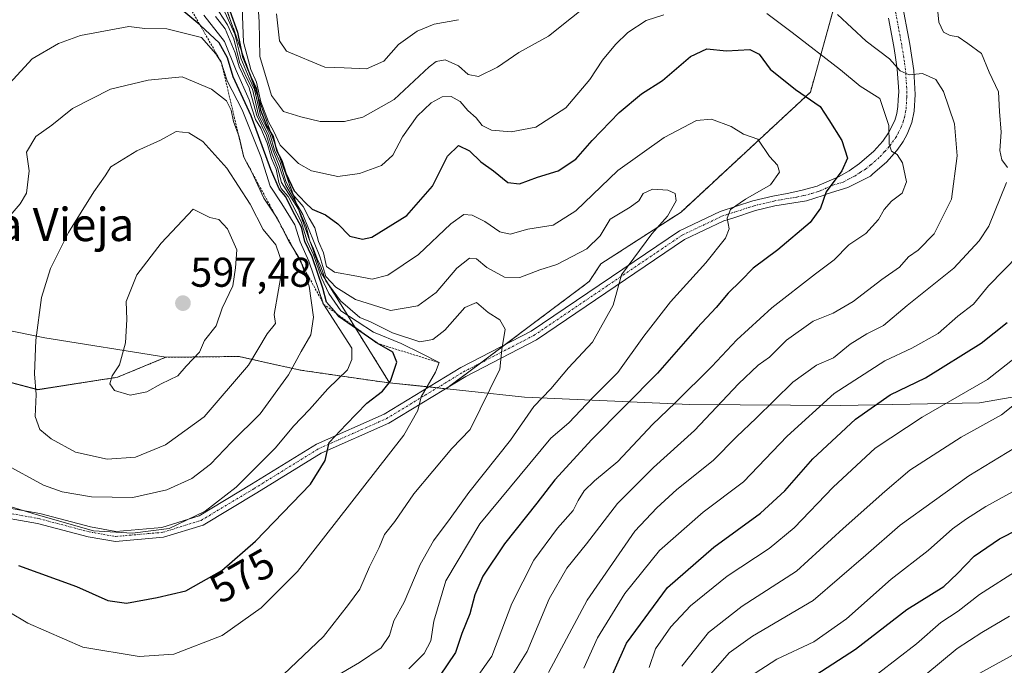
# Model space of a CAD drawing. Units: metres. Extents: x 583599 to 587040, y 4726624 to 4728979.
# Drawn here: x 586078 to 586315, y 4728542 to 4728697 of the extents above; entities that cross this region are included whole.
import ezdxf
from ezdxf.enums import TextEntityAlignment as Align

# ---------------------------------------------------------------- set-up
doc = ezdxf.new("R2010")
doc.units = ezdxf.units.M
doc.header["$MEASUREMENT"] = 0
doc.linetypes.add('TRAZO_Y_PUNTO', pattern=[1, 0.5, -0.25, 0, -0.25])
doc.linetypes.add('TRAZOS', pattern=[0.75, 0.5, -0.25])
for name, color, linetype, lineweight in [('Arbolado forestal', 92, 'TRAZOS', 0), ('Arbolado forestal CxS', 92, 'Continuous', 0), ('Camino', 19, 'Continuous', 0), ('Camino Cxs', 19, 'Continuous', 0), ('Camino eje', 39, 'TRAZO_Y_PUNTO', 13), ('Carátula', 7, 'Continuous', 5), ('Curva de nivel maestra', 36, 'Continuous', 30), ('Curva de nivel normal', 36, 'Continuous', 0), ('Entidad de ámbito territorial', 19, 'Continuous', 0), ('Entidad de ámbito territorial CxS', 92, 'Continuous', 0), ('Escarpado lineal', 39, 'TRAZOS', 0), ('Matorral', 135, 'Continuous', 0), ('Matorral CxS', 135, 'Continuous', 0), ('Municipio', 9, 'Continuous', 13), ('Municipio CxS', 142, 'Continuous', 0), ('Punto de cota en terreno', 7, 'Continuous', 0), ('Rótulo de curva de nivel directora', 19, 'Continuous', 0), ('Rótulo de punto de cota en terreno', 19, 'Continuous', 0), ('Texto cartográfico', 19, 'Continuous', 0)]:
    doc.layers.add(name, color=color, linetype=linetype, lineweight=lineweight)
doc.styles.add('Arial', font='txt', dxfattribs={"height": 0.2})

# ---------------------------------------------------------------- blocks, each defined once
blk = doc.blocks.new('*U174')
at = {"layer": 'Matorral CxS', "color": 135, "linetype": 'Continuous', "lineweight": 0}
blk.add_polyline3d([(585949.72, 4728638.36, 556.01), (585959.66, 4728646.25, 556.79), (585980.37, 4728640.83, 561.94), (586018.76, 4728626.13, 572.28), (586050.44, 4728616.56, 580.49), (586082.12, 4728608.19, 590.06), (586101.25, 4728611.18, 595.08), (586112.86, 4728615.99, 595.91), (586130.41, 4728616.18, 591.28), (586145.22, 4728612.9, 583.89), (586165.37, 4728609.97, 575.26), (586166.68, 4728609.84, 574.76), (586180.31, 4728608.4, 568.18), (586214.73, 4728634.24, 560.76), (586217.5, 4728638.45, 561), (586236.78, 4728650.92, 558.87), (586267.89, 4728679.76, 549.43), (586275.48, 4728707.08, 537.19), (586283.83, 4728732.89, 526.4), (586307.36, 4728730.61, 520.63), (586317.23, 4728719.23, 522.39)], dxfattribs=at)
blk = doc.blocks.new('*U187')
at = {"layer": 'Curva de nivel normal', "color": 36, "linetype": 'Continuous', "lineweight": 0}
blk.add_polyline3d([(586229.1, 4728541.32, 520), (586230.68, 4728545.82, 520), (586234.32, 4728551.16, 520), (586239.09, 4728556.15, 520), (586247.9, 4728563.34, 520), (586258.01, 4728569.99, 520), (586264.03, 4728574.96, 520), (586273.34, 4728584.74, 520), (586283.45, 4728594.12, 520), (586294.78, 4728601.55, 520), (586310.45, 4728610.61, 520), (586322.45, 4728619.99, 520)], dxfattribs=at)
blk = doc.blocks.new('*U188')
at = {"layer": 'Curva de nivel normal', "color": 36, "linetype": 'Continuous', "lineweight": 0}
blk.add_polyline3d([(586307.73, 4728539.49, 485), (586320.58, 4728546.6, 485)], dxfattribs=at)
blk = doc.blocks.new('*U189')
at = {"layer": 'Curva de nivel normal', "color": 36, "linetype": 'Continuous', "lineweight": 0}
blk.add_polyline3d([(586236.96, 4728541.65, 515), (586243.37, 4728549.8, 515), (586251.51, 4728556.1, 515), (586264.55, 4728564.5, 515), (586275.78, 4728574.76, 515), (586285.78, 4728583.71, 515), (586291.78, 4728588.84, 515), (586304.13, 4728596.77, 515), (586313.84, 4728602.15, 515), (586324.82, 4728610.86, 515)], dxfattribs=at)
blk = doc.blocks.new('*U198')
at = {"layer": 'Curva de nivel normal', "color": 36, "linetype": 'Continuous', "lineweight": 0}
blk.add_polyline3d([(586318.13, 4728564.97, 495), (586308.58, 4728558.91, 495), (586303.45, 4728554.9, 495), (586299.28, 4728552.2, 495), (586293.42, 4728547.01, 495), (586284.28, 4728540, 495)], dxfattribs=at)
blk = doc.blocks.new('*U214')
at = {"layer": 'Curva de nivel normal', "color": 36, "linetype": 'Continuous', "lineweight": 0}
blk.add_polyline3d([(586295.67, 4728539.63, 490), (586303.17, 4728545.93, 490), (586309.12, 4728549.78, 490), (586315.78, 4728553.69, 490)], dxfattribs=at)
blk = doc.blocks.new('*U218')
at = {"layer": 'Curva de nivel normal', "color": 36, "linetype": 'Continuous', "lineweight": 0}
blk.add_polyline3d([(586253.27, 4728539.12, 505), (586259.86, 4728543.32, 505), (586268.76, 4728547.51, 505), (586276.54, 4728553.08, 505), (586287.34, 4728562.56, 505), (586296.19, 4728569.49, 505), (586302.05, 4728574.72, 505), (586305.46, 4728577.08, 505), (586310.1, 4728580.12, 505), (586321.28, 4728586.24, 505)], dxfattribs=at)
blk = doc.blocks.new('*U219')
at = {"layer": 'Curva de nivel maestra', "color": 36, "linetype": 'Continuous', "lineweight": 30}
blk.add_polyline3d([(586265.1, 4728536.91, 500), (586278.71, 4728545.76, 500), (586291.1, 4728555.32, 500), (586300, 4728560.82, 500), (586303.31, 4728563.96, 500), (586307.29, 4728568.16, 500), (586313.35, 4728572.32, 500), (586326.72, 4728579.16, 500)], dxfattribs=at)
blk = doc.blocks.new('*U226')
at = {"layer": 'Curva de nivel maestra', "color": 36, "linetype": 'Continuous', "lineweight": 30}
blk.add_polyline3d([(586217.4, 4728533.17, 525), (586223.7, 4728547.24, 525), (586233.57, 4728560.62, 525), (586244.66, 4728570.31, 525), (586255.91, 4728578.45, 525), (586261.78, 4728583.86, 525), (586268.45, 4728591.53, 525), (586278.78, 4728601.08, 525), (586287.11, 4728606.91, 525), (586295.54, 4728611.05, 525), (586309, 4728619.4, 525), (586315.24, 4728624.33, 525)], dxfattribs=at)
blk = doc.blocks.new('5PATER')
at = {"layer": 'Carátula', "linetype": 'Continuous', "lineweight": 5}
h = blk.add_hatch(color=250, dxfattribs=at)
edge = h.paths.add_edge_path()
edge.add_ellipse((0, 0.01), major_axis=(-1.33, -1.34), ratio=0.999422, start_angle=0, end_angle=360)

msp = doc.modelspace()

# ---------------------------------------------------------------- linework, layer by layer
at = {"layer": 'Arbolado forestal', "color": 92, "linetype": 'TRAZOS', "lineweight": 0}
for points in [[(586165.25, 4728911.22, 467.63), (586153.74, 4728904.16, 473.04), (586126.35, 4728899.71, 485.43), (586111.65, 4728884.34, 495.61), (586110.94, 4728883.6, 495.66), (586110.62, 4728883.59, 495.73), (586109.14, 4728883.51, 496.04), (586097.45, 4728882.88, 502.64), (586086.34, 4728873.99, 509.15), (586085.6, 4728852.51, 518.23), (586099.49, 4728814.8, 528.81), (586107.87, 4728773.25, 539.17), (586123.54, 4728710.67, 552.18), (586150.3, 4728636.23, 564.71), (586166.68, 4728609.84, 574.76)], [(586317.23, 4728719.23, 522.39), (586307.36, 4728730.61, 520.63), (586283.83, 4728732.89, 526.4), (586282.14, 4728727.66, 528.26), (586281.17, 4728724.65, 529.23), (586280.19, 4728721.63, 530.38), (586275.48, 4728707.08, 537.19), (586267.89, 4728679.76, 549.43), (586236.78, 4728650.92, 558.87), (586217.5, 4728638.45, 561), (586214.73, 4728634.24, 560.76), (586194.46, 4728619.02, 564.68), (586188.54, 4728614.57, 566.07), (586181.13, 4728609.02, 568.06), (586180.31, 4728608.4, 568.18), (586180.14, 4728608.42, 568.22), (586178.14, 4728608.63, 568.74), (586176.14, 4728608.84, 569.4), (586166.68, 4728609.84, 574.76)], [(586166.68, 4728609.84, 574.76), (586165.37, 4728609.97, 575.26), (586145.22, 4728612.9, 583.89), (586130.41, 4728616.18, 591.28), (586112.86, 4728615.98, 595.91), (586101.25, 4728611.18, 595.08), (586082.12, 4728608.2, 590.06), (586050.44, 4728616.56, 580.49), (586018.76, 4728626.13, 572.28), (585980.37, 4728640.83, 561.94), (585967.04, 4728644.32, 558.53), (585959.66, 4728646.25, 556.79)]]:
    msp.add_polyline3d(points, dxfattribs=at)
at = {"layer": 'Arbolado forestal CxS', "color": 92, "linetype": 'Continuous', "lineweight": 0}
for points in [[(586099.49, 4728814.8, 528.81), (586107.87, 4728773.25, 539.17), (586123.54, 4728710.67, 552.18), (586150.3, 4728636.23, 564.71), (586166.68, 4728609.84, 574.76), (586165.37, 4728609.97, 575.26), (586145.22, 4728612.9, 583.89), (586130.41, 4728616.18, 591.28), (586112.86, 4728615.98, 595.91), (586101.25, 4728611.18, 595.08), (586082.12, 4728608.19, 590.06), (586050.44, 4728616.56, 580.49), (586018.76, 4728626.13, 572.28), (585980.37, 4728640.83, 561.94), (585959.66, 4728646.25, 556.79), (585958.64, 4728646.52, 556.55), (585931.49, 4728658.41, 552.47)], [(586317.23, 4728719.23, 522.39), (586307.36, 4728730.61, 520.63), (586283.83, 4728732.89, 526.4), (586275.48, 4728707.08, 537.19), (586267.89, 4728679.76, 549.43), (586236.78, 4728650.92, 558.87), (586217.5, 4728638.45, 561), (586214.73, 4728634.24, 560.76), (586180.31, 4728608.4, 568.18), (586166.68, 4728609.84, 574.76), (586150.3, 4728636.23, 564.71), (586123.54, 4728710.67, 552.18), (586107.87, 4728773.25, 539.17), (586099.49, 4728814.8, 528.81)]]:
    msp.add_polyline3d(points, dxfattribs=at)
at = {"layer": 'Camino', "color": 19, "linetype": 'Continuous', "lineweight": 0}
for points in [[(586289.83, 4728701.88, 534.59), (586291.78, 4728691.29, 537.52), (586292.75, 4728684.99, 539.44), (586293.1, 4728679.24, 540.94), (586292.87, 4728675.23, 541.9), (586292.31, 4728672.5, 542.57), (586291.2, 4728669.63, 543.43), (586290.24, 4728667.91, 543.99), (586289.88, 4728667.4, 544.15), (586288.7, 4728665.71, 544.64), (586286.22, 4728662.96, 545.42), (586282.91, 4728660.09, 546.53), (586282.34, 4728659.59, 546.68), (586279.98, 4728658.34, 547.31), (586276.89, 4728656.86, 548.17), (586271.89, 4728655.33, 550.16), (586270.93, 4728654.91, 550.32), (586266.94, 4728653.65, 550.78), (586259.35, 4728652.39, 552.62), (586254.72, 4728651.28, 553.63), (586249.47, 4728649.57, 554.75), (586247.08, 4728648.79, 555.1), (586237.65, 4728644.3, 557.2), (586202.03, 4728620.2, 563.46), (586185.05, 4728611.39, 567.01), (586166.5, 4728600.15, 571.52), (586150.22, 4728592.92, 575.13), (586134.76, 4728583.37, 578.16), (586121.89, 4728575.62, 579.76), (586112.36, 4728572.67, 579.82), (586100.76, 4728571.64, 579.63), (586094.2, 4728572.79, 579.45), (586082.05, 4728575.99, 579.36), (586070.13, 4728578.11, 578.79)], [(586070.64, 4728580.49, 580.14), (586082.57, 4728578.37, 579.93), (586094.73, 4728575.17, 580.66), (586100.87, 4728574.09, 580.21), (586111.89, 4728575.07, 580.74), (586120.89, 4728577.86, 580.27), (586133.5, 4728585.45, 578.98), (586149.09, 4728595.08, 575.87), (586165.38, 4728602.31, 572.22), (586183.85, 4728613.52, 567.5), (586200.78, 4728622.3, 563.57), (586236.44, 4728646.42, 557.86), (586246.18, 4728651.06, 556.02), (586254.06, 4728653.62, 553.95), (586258.84, 4728654.77, 553.44), (586262.33, 4728655.38, 552.8), (586265.63, 4728656.12, 552.18), (586269.49, 4728657.13, 551.52), (586270.02, 4728657.36, 551.45), (586274.69, 4728659.41, 549.68), (586277.22, 4728660.86, 548.87), (586279.73, 4728662.61, 547.88), (586283.14, 4728665.57, 546.54), (586285.3, 4728667.98, 545.55), (586286.71, 4728670.02, 544.8), (586288.17, 4728672.99, 544.25), (586288.65, 4728674.62, 543.71), (586288.95, 4728676.32, 543.14), (586289.04, 4728677.93, 542.71), (586289.14, 4728679.92, 542.16), (586288.8, 4728685.34, 540.6), (586288.28, 4728688.7, 539.13), (586287.95, 4728690.79, 538.4), (586286.69, 4728697.59, 535.98)]]:
    msp.add_polyline3d(points, dxfattribs=at)
at = {"layer": 'Camino Cxs', "color": 19, "linetype": 'Continuous', "lineweight": 0}
for points in [[(586289.83, 4728701.88, 534.59), (586291.78, 4728691.29, 537.52), (586292.75, 4728684.99, 539.44), (586293.1, 4728679.24, 540.94), (586292.87, 4728675.23, 541.9), (586292.31, 4728672.5, 542.57), (586291.2, 4728669.63, 543.43), (586290.24, 4728667.91, 543.99), (586289.88, 4728667.4, 544.15), (586288.7, 4728665.71, 544.64), (586286.22, 4728662.96, 545.42), (586282.91, 4728660.09, 546.53), (586282.34, 4728659.59, 546.68), (586279.98, 4728658.34, 547.31), (586276.89, 4728656.86, 548.17), (586271.89, 4728655.33, 550.16), (586270.93, 4728654.91, 550.32), (586266.94, 4728653.65, 550.78), (586259.35, 4728652.39, 552.62), (586254.72, 4728651.28, 553.63), (586249.47, 4728649.57, 554.75), (586247.08, 4728648.79, 555.1), (586237.65, 4728644.3, 557.2), (586202.03, 4728620.2, 563.46), (586185.05, 4728611.39, 567.01), (586166.5, 4728600.15, 571.52), (586150.22, 4728592.92, 575.13), (586134.76, 4728583.37, 578.16), (586121.89, 4728575.62, 579.76), (586112.36, 4728572.67, 579.82), (586100.76, 4728571.64, 579.63), (586094.2, 4728572.79, 579.45), (586082.05, 4728575.99, 579.36), (586070.13, 4728578.11, 578.79)], [(586070.64, 4728580.49, 580.14), (586082.57, 4728578.37, 579.93), (586094.73, 4728575.17, 580.66), (586100.87, 4728574.09, 580.21), (586111.89, 4728575.07, 580.74), (586120.89, 4728577.86, 580.27), (586133.5, 4728585.45, 578.98), (586149.09, 4728595.08, 575.87), (586165.38, 4728602.31, 572.22), (586183.85, 4728613.52, 567.5), (586200.78, 4728622.3, 563.57), (586236.44, 4728646.42, 557.86), (586246.18, 4728651.06, 556.02), (586254.06, 4728653.62, 553.95), (586258.84, 4728654.77, 553.44), (586262.33, 4728655.38, 552.8), (586265.63, 4728656.12, 552.18), (586269.49, 4728657.13, 551.52), (586270.02, 4728657.36, 551.45), (586274.69, 4728659.41, 549.68), (586277.22, 4728660.86, 548.87), (586279.73, 4728662.61, 547.88), (586283.14, 4728665.57, 546.54), (586285.3, 4728667.98, 545.55), (586286.71, 4728670.02, 544.8), (586288.17, 4728672.99, 544.25), (586288.65, 4728674.62, 543.71), (586288.95, 4728676.32, 543.14), (586289.04, 4728677.93, 542.71), (586289.14, 4728679.92, 542.16), (586288.8, 4728685.34, 540.6), (586288.28, 4728688.7, 539.13), (586287.95, 4728690.79, 538.4), (586286.69, 4728697.59, 535.98)]]:
    msp.add_polyline3d(points, dxfattribs=at)
at = {"layer": 'Camino eje', "color": 39, "linetype": 'TRAZO_Y_PUNTO', "lineweight": 13}
msp.add_polyline3d([(586070.39, 4728579.3, 579.37), (586082.31, 4728577.18, 579.63), (586094.47, 4728573.98, 579.91), (586100.82, 4728572.87, 579.76), (586112.13, 4728573.87, 580.09), (586121.39, 4728576.74, 579.99), (586134.13, 4728584.41, 578.49), (586149.66, 4728594, 575.42), (586157.8, 4728597.62, 573.43), (586165.94, 4728601.23, 571.84), (586175.22, 4728606.85, 569.67), (586184.45, 4728612.46, 567.23), (586201.41, 4728621.25, 563.51), (586219.22, 4728633.3, 560.1), (586237.05, 4728645.36, 557.5), (586246.63, 4728649.93, 555.53), (586247.83, 4728650.32, 555.32), (586251.77, 4728651.6, 554.33), (586254.39, 4728652.45, 553.76), (586259.1, 4728653.58, 552.76), (586260.84, 4728653.89, 552.51), (586264.64, 4728654.52, 551.77), (586266.29, 4728654.89, 551.46), (586268.22, 4728655.39, 551.18), (586269.75, 4728655.88, 550.97), (586270.34, 4728656.08, 550.89), (586273.29, 4728657.37, 550.04), (586275.79, 4728658.14, 548.7), (586277.06, 4728658.86, 548.24), (586278.6, 4728659.6, 547.93), (586279.86, 4728660.48, 547.56), (586281.18, 4728661.23, 546.97), (586282.42, 4728662.31, 546.53), (586284.68, 4728664.27, 545.82), (586285.76, 4728665.47, 545.39), (586287, 4728666.85, 544.82), (586288.41, 4728668.86, 544.3), (586288.98, 4728669.88, 544.08), (586289.69, 4728671.31, 543.69), (586290.24, 4728672.74, 543.24), (586290.5, 4728673.63, 542.96), (586290.76, 4728674.93, 542.49), (586290.91, 4728675.78, 542.19), (586291.07, 4728678.59, 541.37), (586291.12, 4728679.58, 541.09), (586290.77, 4728685.17, 539.7), (586290.51, 4728686.98, 539.14), (586289.87, 4728691.04, 537.92), (586289.09, 4728695.26, 536.66), (586287.93, 4728701.53, 534.8)], dxfattribs=at)
at = {"layer": 'Curva de nivel maestra', "color": 36, "linetype": 'Continuous', "lineweight": 30}
for points in [[(586103.39, 4728556.84, 575), (586110.84, 4728558.15, 575), (586117.72, 4728559.83, 575), (586126.35, 4728564.72, 575), (586134.45, 4728571.72, 575), (586147.7, 4728585.44, 575), (586151.17, 4728591.16, 575), (586152.16, 4728595.49, 575), (586156.26, 4728599.82, 575), (586161.25, 4728604.91, 575), (586164.99, 4728607.85, 575), (586166.88, 4728610.25, 575), (586168.46, 4728614.82, 575), (586167.51, 4728617.24, 575), (586163.69, 4728619.35, 575), (586154.6, 4728625.72, 575), (586153.9, 4728626.51, 575), (586151.51, 4728629.21, 575), (586150.67, 4728632.65, 575), (586148.08, 4728640.12, 575), (586146.29, 4728643.87, 575), (586145.49, 4728647.33, 575), (586143.92, 4728650.22, 575), (586141.7, 4728654.65, 575), (586140.14, 4728656.52, 575), (586138.11, 4728661.16, 575), (586133.38, 4728674.1, 575), (586129.06, 4728683.44, 575), (586127.73, 4728688.01, 575), (586125.7, 4728691.66, 575), (586121.23, 4728695.84, 575), (586121.09, 4728695.96, 575), (586113.45, 4728702.42, 575)], [(586128.28, 4728699.34, 550), (586130.14, 4728694.2, 550), (586131.34, 4728688.39, 550), (586132.3, 4728686.02, 550), (586133.29, 4728683.46, 550), (586134.57, 4728680.7, 550), (586135.62, 4728675.44, 550), (586137.2, 4728671.6, 550), (586138.66, 4728669.1, 550), (586139.5, 4728665.71, 550), (586140.82, 4728663.32, 550), (586141.74, 4728660.25, 550), (586143.77, 4728656, 550), (586146.46, 4728653.17, 550), (586148.07, 4728651.6, 550), (586151.28, 4728650.25, 550), (586154.25, 4728648.11, 550), (586157.1, 4728645.15, 550), (586160.22, 4728644.39, 550), (586162.43, 4728644.89, 550), (586170.81, 4728650.11, 550), (586177.01, 4728657.16, 550), (586180.65, 4728664.39, 550), (586183.23, 4728666.91, 550), (586185.9, 4728665.67, 550), (586188.67, 4728663.01, 550), (586191.65, 4728660.83, 550), (586195.12, 4728658, 550), (586197.9, 4728657.68, 550), (586202.26, 4728659.31, 550), (586207.27, 4728660.85, 550), (586211.46, 4728663.67, 550), (586215.41, 4728668.17, 550), (586221.88, 4728674.88, 550), (586227.29, 4728679.36, 550), (586232.34, 4728682.55, 550), (586239.09, 4728688.36, 550), (586242.95, 4728690.23, 550), (586247.69, 4728689.74, 550), (586253.33, 4728690.02, 550), (586255.59, 4728688.88, 550), (586258.24, 4728685.27, 550), (586264.3, 4728680.43, 550), (586270.28, 4728676.31, 550), (586272.32, 4728673.11, 550), (586275.42, 4728668.18, 550), (586276.8, 4728663.91, 550), (586275.44, 4728660.83, 550), (586271.7, 4728655.83, 550), (586270.33, 4728651.83, 550), (586267.83, 4728648.42, 550), (586260.09, 4728641.8, 550), (586254.12, 4728637.46, 550), (586251.2, 4728634.41, 550), (586248.14, 4728631.41, 550), (586245.2, 4728628, 550), (586240.7, 4728623.1, 550), (586231.14, 4728612.14, 550), (586215.37, 4728596.23, 550), (586206.45, 4728586.51, 550), (586202.12, 4728580.86, 550), (586194.3, 4728571.1, 550), (586189.12, 4728563.32, 550), (586187.16, 4728558.87, 550), (586185.96, 4728554.27, 550), (586184.1, 4728549.55, 550), (586182.58, 4728544.93, 550), (586178.72, 4728539.23, 550)], [(586077.42, 4728565.89, 575), (586091.44, 4728560.83, 575), (586098.93, 4728557.45, 575), (586103.39, 4728556.84, 575)]]:
    msp.add_polyline3d(points, dxfattribs=at)
at = {"layer": 'Curva de nivel normal', "color": 36, "linetype": 'Continuous', "lineweight": 0}
for points in [[(586215.95, 4728702.17, 540), (586204.93, 4728693.21, 540), (586197.74, 4728689.33, 540), (586192.68, 4728685.79, 540), (586188.05, 4728683.53, 540), (586185.61, 4728684.02, 540), (586183.23, 4728686.07, 540), (586180.08, 4728687.59, 540), (586177.9, 4728687.17, 540), (586176.19, 4728685.85, 540), (586167.78, 4728678.03, 540), (586160.3, 4728673.77, 540), (586155.87, 4728672.71, 540), (586149.97, 4728672.74, 540), (586145.34, 4728673.87, 540), (586141.18, 4728675.13, 540), (586138.26, 4728678.94, 540), (586135.52, 4728688.37, 540), (586135.3, 4728696.72, 540), (586134.98, 4728701.54, 540)], [(586106.49, 4728544, 570), (586114.8, 4728544.54, 570), (586126.46, 4728549.04, 570), (586135.79, 4728555.71, 570), (586144.56, 4728564.43, 570), (586170.13, 4728597.26, 570), (586173.5, 4728603.16, 570), (586174.31, 4728606.49, 570), (586177.74, 4728612.37, 570), (586178.65, 4728614.69, 570), (586174.41, 4728616.92, 570), (586169.52, 4728619.32, 570), (586162.85, 4728622.04, 570), (586154.96, 4728627.18, 570), (586152.12, 4728631.32, 570), (586150.34, 4728635.11, 570), (586148.41, 4728640.64, 570), (586146.91, 4728643.92, 570), (586145.46, 4728648.62, 570), (586142.28, 4728654.66, 570), (586140.63, 4728656.58, 570), (586140.05, 4728658.03, 570), (586139.43, 4728661.25, 570), (586138.28, 4728663.85, 570), (586137.24, 4728667.5, 570), (586135.72, 4728671.1, 570), (586134.47, 4728673.19, 570), (586132.94, 4728677.94, 570), (586129.82, 4728684.99, 570), (586126.96, 4728691.93, 570), (586121.99, 4728698.26, 570)], [(586153.28, 4728538.97, 560), (586159.45, 4728542.53, 560), (586164.67, 4728546.06, 560), (586166.68, 4728549.06, 560), (586167.73, 4728552.56, 560), (586170.19, 4728557.04, 560), (586174.08, 4728566.16, 560), (586177.26, 4728571.82, 560), (586181.25, 4728577.16, 560), (586185.79, 4728583.49, 560), (586195.75, 4728596.06, 560), (586201.42, 4728604.17, 560), (586205.44, 4728608.37, 560), (586209.76, 4728613.44, 560), (586215.49, 4728619.63, 560), (586220.45, 4728628.52, 560), (586222.44, 4728635.8, 560), (586229.8, 4728645.66, 560), (586233.57, 4728649.95, 560), (586235.6, 4728653.64, 560), (586235.38, 4728655.43, 560), (586233.59, 4728656.17, 560), (586229.9, 4728656.4, 560), (586227.66, 4728655.4, 560), (586226.62, 4728653.66, 560), (586224.57, 4728652.11, 560), (586219.76, 4728649.2, 560), (586217.36, 4728645.2, 560), (586214.15, 4728642.08, 560), (586206.91, 4728638.33, 560), (586202.79, 4728637, 560), (586198, 4728635.18, 560), (586194.37, 4728635.28, 560), (586190.1, 4728637.57, 560), (586187.58, 4728639.69, 560), (586185.9, 4728639.86, 560), (586182.9, 4728637.4, 560), (586177.91, 4728631.55, 560), (586173.47, 4728628.37, 560), (586166.93, 4728627.28, 560), (586158.5, 4728629.85, 560), (586153.8, 4728632.84, 560), (586151.4, 4728635.44, 560), (586149.92, 4728640.24, 560), (586145.82, 4728650.36, 560), (586141.72, 4728657.31, 560), (586140.11, 4728662.06, 560), (586138.68, 4728665.64, 560), (586137.52, 4728669.5, 560), (586135.2, 4728674.21, 560), (586133.71, 4728680.52, 560), (586132.39, 4728683.1, 560), (586130.64, 4728687.02, 560), (586129.24, 4728692.62, 560), (586127.75, 4728696.01, 560), (586125.64, 4728699.19, 560)], [(586171.33, 4728541.04, 555), (586175.02, 4728544.69, 555), (586176.65, 4728547.73, 555), (586177.33, 4728552.49, 555), (586180.19, 4728562.18, 555), (586188.4, 4728575.89, 555), (586205.45, 4728596.52, 555), (586209.78, 4728600.21, 555), (586215.46, 4728606.25, 555), (586221.59, 4728612.35, 555), (586227.8, 4728621.03, 555), (586234.24, 4728629.3, 555), (586242.71, 4728638.69, 555), (586247.45, 4728644.67, 555), (586248.32, 4728646.92, 555), (586247.9, 4728649.47, 555), (586248.71, 4728651.57, 555), (586252.26, 4728653.99, 555), (586258.34, 4728657.5, 555), (586260.48, 4728660.55, 555), (586259.97, 4728662.23, 555), (586258.06, 4728664.3, 555), (586255.25, 4728668.46, 555), (586251.8, 4728669.65, 555), (586248.82, 4728671.52, 555), (586244.14, 4728673.31, 555), (586240.5, 4728672.93, 555), (586232.71, 4728668.87, 555), (586221.55, 4728660.93, 555), (586211.46, 4728651.19, 555), (586206.01, 4728647.76, 555), (586199.94, 4728646.81, 555), (586195.66, 4728645.63, 555), (586193.21, 4728646.16, 555), (586189.64, 4728648.66, 555), (586186.58, 4728650.2, 555), (586184.53, 4728650.37, 555), (586181.44, 4728648.09, 555), (586173.65, 4728640.72, 555), (586166.29, 4728635.76, 555), (586162.47, 4728634.78, 555), (586158.79, 4728635.54, 555), (586153.46, 4728636.46, 555), (586151.54, 4728637.79, 555), (586150.78, 4728641.11, 555), (586149.61, 4728643.82, 555), (586148.7, 4728647.12, 555), (586147.32, 4728649.46, 555), (586145.91, 4728652.3, 555), (586143.44, 4728655.15, 555), (586141.71, 4728658.26, 555), (586140.39, 4728662.87, 555), (586139.04, 4728665.83, 555), (586137.96, 4728669.5, 555), (586135.64, 4728674.17, 555), (586134.2, 4728680.4, 555), (586132.92, 4728683.17, 555), (586130.91, 4728687.96, 555), (586129.48, 4728693.69, 555), (586126.66, 4728699.9, 555)], [(586131.22, 4728700.08, 545), (586131.6, 4728691.78, 545), (586133.32, 4728685.21, 545), (586134.67, 4728682.18, 545), (586135.76, 4728677.48, 545), (586137.59, 4728672.64, 545), (586138.78, 4728670.46, 545), (586140.35, 4728667.01, 545), (586144.78, 4728662.64, 545), (586147.89, 4728660.84, 545), (586154.22, 4728659.47, 545), (586159.45, 4728660.18, 545), (586164.78, 4728662.16, 545), (586167.45, 4728664.65, 545), (586169.78, 4728669, 545), (586173.34, 4728674.03, 545), (586176.67, 4728677.23, 545), (586179.34, 4728678.68, 545), (586181.5, 4728678.76, 545), (586183.65, 4728677.56, 545), (586185.53, 4728675.38, 545), (586187.48, 4728673.58, 545), (586188.93, 4728671.72, 545), (586191.17, 4728670.66, 545), (586195.97, 4728670.2, 545), (586201.87, 4728671.32, 545), (586209.12, 4728676, 545), (586214.84, 4728682.83, 545), (586217.93, 4728687.5, 545), (586221.02, 4728691.23, 545), (586223.99, 4728694.09, 545), (586228.4, 4728697.04, 545), (586232.66, 4728698.37, 545)], [(586183.24, 4728697.21, 535), (586177.45, 4728696.16, 535), (586173.3, 4728694.48, 535), (586168.84, 4728691.25, 535), (586165.3, 4728687.24, 535), (586161.12, 4728685.39, 535), (586155.78, 4728685.6, 535), (586151.12, 4728685.78, 535), (586141.88, 4728689.62, 535), (586140.2, 4728692.11, 535), (586139.47, 4728698.63, 535)], [(586257.45, 4728698.68, 545), (586263.48, 4728694.14, 545), (586275.15, 4728685.11, 545), (586279.88, 4728681.24, 545), (586284.56, 4728678.27, 545), (586286.72, 4728671.77, 545), (586286.81, 4728667.22, 545), (586287.43, 4728665.6, 545), (586288.8, 4728664.8, 545), (586290.03, 4728662.74, 545), (586290.97, 4728658.17, 545), (586289.96, 4728655.5, 545), (586287.4, 4728653.51, 545), (586285.61, 4728651.55, 545), (586284.3, 4728649.17, 545), (586281.25, 4728645.79, 545), (586277.13, 4728643.06, 545), (586273.6, 4728639.45, 545), (586269.1, 4728636.06, 545), (586258.66, 4728627.86, 545), (586250.2, 4728620.21, 545), (586244.19, 4728613.76, 545), (586235.39, 4728605.05, 545), (586229.95, 4728599.82, 545), (586221.59, 4728590.92, 545), (586215.99, 4728586.28, 545), (586213.52, 4728583.88, 545), (586212.04, 4728581.56, 545), (586210.85, 4728579.16, 545), (586207.07, 4728574.86, 545), (586201.36, 4728567.16, 545), (586196.12, 4728556.72, 545), (586191.26, 4728544.06, 545), (586185.3, 4728535.54, 545)], [(586193.78, 4728535.55, 540), (586199.78, 4728545.23, 540), (586205.09, 4728557.84, 540), (586209.36, 4728565.23, 540), (586214.09, 4728571.12, 540), (586221.54, 4728580.83, 540), (586230.15, 4728589.43, 540), (586239.99, 4728598.34, 540), (586250.59, 4728609.6, 540), (586255.3, 4728614.1, 540), (586258.06, 4728616.04, 540), (586262.12, 4728620.1, 540), (586268.53, 4728624.7, 540), (586273.39, 4728626.57, 540), (586278.19, 4728629.39, 540), (586285.11, 4728634.68, 540), (586289.31, 4728637.67, 540), (586291.48, 4728640.16, 540), (586293.78, 4728641.76, 540), (586297.63, 4728645.71, 540), (586301.84, 4728654.06, 540), (586303.22, 4728664.48, 540), (586302.56, 4728672.14, 540), (586299.92, 4728679.92, 540), (586298.1, 4728682.78, 540), (586294.87, 4728684.28, 540), (586291.68, 4728683.97, 540), (586289.48, 4728684.88, 540), (586286.92, 4728687.8, 540), (586281.32, 4728692.04, 540), (586274.44, 4728698.49, 540)], [(586315.31, 4728661.64, 535), (586313.97, 4728663.48, 535), (586313.43, 4728665.76, 535), (586313.75, 4728670.13, 535), (586313.39, 4728675.1, 535), (586313.12, 4728679.83, 535), (586310.88, 4728684.6, 535), (586309.05, 4728689.1, 535), (586305.72, 4728691.44, 535), (586303.4, 4728693.08, 535), (586301.5, 4728693.41, 535), (586299.88, 4728694.23, 535), (586298.75, 4728696.6, 535), (586298.53, 4728699.12, 535)], [(586139.6, 4728538.16, 565), (586150.79, 4728548.82, 565), (586156.83, 4728556.49, 565), (586159.58, 4728560.22, 565), (586161.9, 4728565.58, 565), (586164.16, 4728570.25, 565), (586165.45, 4728573.33, 565), (586167.92, 4728576.49, 565), (586172.51, 4728583.16, 565), (586181.68, 4728594, 565), (586186.04, 4728598.62, 565), (586193.21, 4728613.16, 565), (586193.67, 4728617.82, 565), (586194.51, 4728622.75, 565), (586193.22, 4728625.02, 565), (586190.43, 4728626.79, 565), (586187.61, 4728629.17, 565), (586184.76, 4728627.97, 565), (586180.02, 4728622.54, 565), (586177.09, 4728620.28, 565), (586173.94, 4728619.71, 565), (586167.42, 4728621.9, 565), (586162.14, 4728624.52, 565), (586159.58, 4728625.55, 565), (586154.86, 4728629.56, 565), (586151.37, 4728634.41, 565), (586150.13, 4728637.83, 565), (586149.28, 4728639.65, 565), (586148.41, 4728642.11, 565), (586147.49, 4728643.97, 565), (586146.61, 4728647.49, 565), (586144.79, 4728651.6, 565), (586140.7, 4728658.02, 565), (586139.77, 4728661.64, 565), (586138.47, 4728664.86, 565), (586137.1, 4728669.34, 565), (586134.76, 4728674.14, 565), (586132.9, 4728680.78, 565), (586130.49, 4728685.87, 565), (586129.53, 4728689.25, 565), (586127.13, 4728694.99, 565), (586124.87, 4728697.97, 565)], [(586104.89, 4728573.7, 580), (586113.71, 4728574.83, 580), (586122.38, 4728578.97, 580), (586129.82, 4728584.75, 580), (586139.29, 4728594.16, 580), (586143.55, 4728599.44, 580), (586147.41, 4728603.46, 580), (586151.82, 4728608.38, 580), (586156.6, 4728612.98, 580), (586157.65, 4728615.49, 580), (586157.58, 4728618.16, 580), (586150.84, 4728628.75, 580), (586147.3, 4728639.08, 580), (586145.22, 4728643.74, 580), (586143.88, 4728647.83, 580), (586140.78, 4728652.9, 580), (586137.95, 4728657.14, 580), (586135.74, 4728664.32, 580), (586131.27, 4728675.52, 580), (586127.62, 4728682.52, 580), (586126.22, 4728687.02, 580), (586124.88, 4728689.03, 580), (586121.45, 4728692.89, 580), (586113.09, 4728695.02, 580), (586107.86, 4728695.11, 580), (586103.99, 4728695.59, 580), (586092.33, 4728693.37, 580), (586087.09, 4728691.44, 580), (586080.72, 4728687.82, 580), (586072.45, 4728678.85, 580)], [(586104.92, 4728582.21, 585), (586113.12, 4728584.12, 585), (586119.12, 4728586.8, 585), (586123.59, 4728590.27, 585), (586128.67, 4728595.54, 585), (586135.59, 4728602.37, 585), (586142.42, 4728611.77, 585), (586145.44, 4728617.4, 585), (586147.75, 4728621.36, 585), (586148.38, 4728625.64, 585), (586147.34, 4728633.09, 585), (586145.27, 4728639.32, 585), (586142.43, 4728643.94, 585), (586139.7, 4728649.44, 585), (586136.47, 4728654.24, 585), (586133.6, 4728660.5, 585), (586131.62, 4728664.12, 585), (586130.52, 4728669.04, 585), (586129.12, 4728672.73, 585), (586128.6, 4728675.42, 585), (586127.45, 4728677.68, 585), (586123.84, 4728680.46, 585), (586116.8, 4728683.5, 585), (586108.62, 4728682.68, 585), (586099.59, 4728680.48, 585), (586090.44, 4728675.84, 585), (586085.44, 4728671.85, 585), (586081.62, 4728669.13, 585), (586079.34, 4728665.33, 585), (586079.99, 4728660.87, 585), (586079.35, 4728655.5, 585), (586077.87, 4728652.91, 585), (586073.5, 4728647.82, 585)], [(586098.75, 4728591.47, 590), (586105.61, 4728591.98, 590), (586112.81, 4728594.93, 590), (586122.11, 4728601.63, 590), (586132.75, 4728614.1, 590), (586137.28, 4728621.64, 590), (586139.29, 4728624.12, 590), (586138.94, 4728626.27, 590), (586141.02, 4728638.18, 590), (586139.33, 4728643.03, 590), (586136.32, 4728646.7, 590), (586133.19, 4728652.8, 590), (586127.52, 4728661.47, 590), (586121.82, 4728667.87, 590), (586118.45, 4728669.99, 590), (586115.41, 4728670.34, 590), (586111.64, 4728668.25, 590), (586105.91, 4728665.62, 590), (586101.78, 4728663.07, 590), (586099.62, 4728661.83, 590), (586098.33, 4728659.62, 590), (586095.6, 4728655.83, 590), (586089.48, 4728646.04, 590), (586085.14, 4728637.37, 590), (586082.97, 4728630.38, 590), (586081.59, 4728620.11, 590), (586081.33, 4728611.98, 590), (586081.67, 4728607.04, 590), (586081.43, 4728601.72, 590), (586082.6, 4728598.64, 590), (586085.29, 4728596.34, 590), (586091.13, 4728593.18, 590), (586098.75, 4728591.47, 590)], [(586204.88, 4728540.14, 535), (586214.24, 4728557.56, 535), (586225.68, 4728574.14, 535), (586230.93, 4728579.74, 535), (586235.78, 4728584.16, 535), (586244.52, 4728591.16, 535), (586250.15, 4728596.86, 535), (586254.85, 4728601.32, 535), (586263.7, 4728610.02, 535), (586269.35, 4728614.11, 535), (586273.46, 4728615.87, 535), (586277.47, 4728619.18, 535), (586281.46, 4728621.62, 535), (586285.48, 4728623.6, 535), (586291.19, 4728628.42, 535), (586302.35, 4728637.41, 535), (586308.5, 4728643.99, 535), (586310.82, 4728647.56, 535), (586315.06, 4728658.03, 535)], [(586104.34, 4728606.88, 595), (586108.28, 4728607.68, 595), (586111.8, 4728609.62, 595), (586115.78, 4728611.52, 595), (586117.81, 4728613.82, 595), (586120.97, 4728617.2, 595), (586122.21, 4728620.01, 595), (586124.97, 4728623.54, 595), (586126.43, 4728627.82, 595), (586128.96, 4728633.16, 595), (586129.66, 4728637.49, 595), (586129.94, 4728641.83, 595), (586127.71, 4728646.86, 595), (586125.62, 4728649.15, 595), (586123.48, 4728649.65, 595), (586119.45, 4728651.64, 595), (586111.75, 4728643.46, 595), (586105.88, 4728635.8, 595), (586103.36, 4728629.38, 595), (586103.53, 4728625.05, 595), (586103.19, 4728619.49, 595), (586101.72, 4728614.16, 595), (586099.99, 4728611.49, 595), (586099.43, 4728609.57, 595), (586100.56, 4728607.97, 595), (586104.34, 4728606.88, 595)], [(586213.4, 4728541.2, 530), (586216.71, 4728548.46, 530), (586223.24, 4728559.16, 530), (586231.62, 4728569.49, 530), (586242.14, 4728578.71, 530), (586251.78, 4728586.04, 530), (586262.28, 4728597.04, 530), (586273.62, 4728607.31, 530), (586285.76, 4728615.15, 530), (586292.28, 4728618.2, 530), (586298.59, 4728621.69, 530), (586303.39, 4728625.88, 530), (586307.12, 4728628.76, 530), (586310.76, 4728633.21, 530), (586318.01, 4728640.61, 530)], [(586243.98, 4728539.82, 510), (586248.34, 4728544.87, 510), (586254, 4728548.92, 510), (586268.54, 4728557.48, 510), (586281.26, 4728568.34, 510), (586289.45, 4728575.57, 510), (586306.03, 4728587.49, 510), (586320.74, 4728596.48, 510)], [(586074.05, 4728590.34, 585), (586083.47, 4728585.22, 585), (586087.98, 4728583.62, 585), (586095.02, 4728582.44, 585), (586104.92, 4728582.21, 585)], [(586066.96, 4728582.68, 580), (586081.74, 4728578.12, 580), (586095.52, 4728574.24, 580), (586104.89, 4728573.7, 580)], [(586075.15, 4728554.78, 570), (586079.73, 4728552.04, 570), (586092.95, 4728546.25, 570), (586106.49, 4728544, 570)]]:
    msp.add_polyline3d(points, dxfattribs=at)
at = {"layer": 'Entidad de ámbito territorial', "color": 19, "linetype": 'Continuous', "lineweight": 0}
msp.add_polyline3d([(586331.65, 4728609, 511.7), (586308.57, 4728605.02, 517.5), (586275.25, 4728604.4, 527.42), (586238.87, 4728604.61, 543.09), (586199.15, 4728606.41, 561.41), (586172.34, 4728609.24, 571.7), (586167.38, 4728609.77, 574.4), (586165.38, 4728609.98, 575.26), (586145.23, 4728612.9, 583.88), (586130.41, 4728616.19, 591.28), (586112.86, 4728615.98, 595.91), (586083.77, 4728620.65, 590.36), (586033.23, 4728631.02, 575.74), (586030.41, 4728631.6, 574.89), (586004.12, 4728636.06, 568.25), (585980.38, 4728640.83, 561.94), (585958.65, 4728646.52, 556.55), (585933.98, 4728651.12, 553.58)], dxfattribs=at)
at = {"layer": 'Entidad de ámbito territorial CxS', "color": 92, "linetype": 'Continuous', "lineweight": 0}
for points in [[(585933.98, 4728651.12, 553.58), (585958.65, 4728646.52, 556.55), (585980.38, 4728640.83, 561.94), (586004.12, 4728636.06, 568.25), (586030.41, 4728631.6, 574.89), (586033.23, 4728631.02, 575.74), (586083.77, 4728620.65, 590.36), (586112.86, 4728615.98, 595.91), (586130.41, 4728616.19, 591.28), (586145.23, 4728612.9, 583.88), (586165.38, 4728609.98, 575.26), (586167.38, 4728609.77, 574.4), (586172.34, 4728609.24, 571.7), (586199.15, 4728606.41, 561.41), (586238.87, 4728604.61, 543.09), (586275.25, 4728604.4, 527.42), (586308.57, 4728605.02, 517.5), (586331.65, 4728609, 511.7)], [(585933.98, 4728651.12, 553.58), (585958.65, 4728646.52, 556.55), (585980.38, 4728640.83, 561.94), (586004.12, 4728636.06, 568.25), (586030.41, 4728631.6, 574.89), (586033.23, 4728631.02, 575.74), (586083.77, 4728620.65, 590.36), (586112.86, 4728615.98, 595.91), (586130.41, 4728616.18, 591.28), (586145.23, 4728612.9, 583.88), (586165.38, 4728609.98, 575.26), (586167.38, 4728609.77, 574.4), (586172.34, 4728609.24, 571.7), (586199.15, 4728606.41, 561.41), (586238.87, 4728604.61, 543.09), (586275.25, 4728604.4, 527.42), (586308.57, 4728605.02, 517.5), (586331.65, 4728609, 511.7)]]:
    msp.add_polyline3d(points, dxfattribs=at)
at = {"layer": 'Escarpado lineal', "color": 39, "linetype": 'TRAZOS', "lineweight": 0}
msp.add_polyline3d([(586103.5, 4728830.33, 564.34), (586101.6, 4728823.31, 564.34), (586099.4, 4728815.17, 564.34), (586100.69, 4728776.74, 564.34), (586104.96, 4728756.57, 564.34), (586106.74, 4728748.12, 564.34), (586110.64, 4728714.16, 564.34), (586121.09, 4728695.96, 564.34), (586126.22, 4728687.02, 564.34), (586131.62, 4728664.12, 564.34), (586150.84, 4728628.75, 564.34), (586153.9, 4728626.51, 564.34), (586163.69, 4728619.35, 564.34), (586178.65, 4728614.69, 564.34)], dxfattribs=at)
at = {"layer": 'Matorral', "color": 135, "linetype": 'Continuous', "lineweight": 0}
for points in [[(586317.23, 4728719.23, 522.39), (586307.36, 4728730.61, 520.63), (586283.83, 4728732.89, 526.4), (586282.14, 4728727.66, 528.26), (586281.17, 4728724.65, 529.23), (586280.19, 4728721.63, 530.38), (586275.48, 4728707.08, 537.19), (586267.89, 4728679.76, 549.43), (586236.78, 4728650.92, 558.87), (586217.5, 4728638.45, 561), (586214.73, 4728634.24, 560.76), (586194.46, 4728619.02, 564.68), (586188.54, 4728614.57, 566.07), (586181.13, 4728609.02, 568.06), (586180.31, 4728608.4, 568.18), (586180.14, 4728608.42, 568.22), (586178.14, 4728608.63, 568.74), (586176.14, 4728608.84, 569.4), (586166.68, 4728609.84, 574.76)], [(586166.68, 4728609.84, 574.76), (586165.37, 4728609.97, 575.26), (586145.22, 4728612.9, 583.89), (586130.41, 4728616.18, 591.28), (586112.86, 4728615.98, 595.91), (586101.25, 4728611.18, 595.08), (586082.12, 4728608.2, 590.06), (586050.44, 4728616.56, 580.49), (586018.76, 4728626.13, 572.28), (585980.37, 4728640.83, 561.94), (585967.04, 4728644.32, 558.53), (585959.66, 4728646.25, 556.79)]]:
    msp.add_polyline3d(points, dxfattribs=at)
at = {"layer": 'Municipio', "color": 9, "linetype": 'Continuous', "lineweight": 13}
msp.add_polyline3d([(586331.65, 4728609, 511.7), (586308.57, 4728605.02, 517.5), (586275.25, 4728604.4, 527.42), (586238.87, 4728604.61, 543.09), (586199.15, 4728606.41, 561.41), (586172.34, 4728609.24, 571.7), (586167.38, 4728609.77, 574.4), (586165.38, 4728609.98, 575.26), (586145.23, 4728612.9, 583.88), (586130.41, 4728616.19, 591.28), (586112.86, 4728615.98, 595.91), (586083.77, 4728620.65, 590.36), (586033.23, 4728631.02, 575.74), (586030.41, 4728631.6, 574.89), (586004.12, 4728636.06, 568.25), (585980.38, 4728640.83, 561.94), (585958.65, 4728646.52, 556.55), (585933.98, 4728651.12, 553.58)], dxfattribs=at)
msp.add_polyline3d([(586331.65, 4728609, 511.7), (586308.57, 4728605.02, 517.5), (586275.25, 4728604.4, 527.42), (586238.87, 4728604.61, 543.09), (586199.15, 4728606.41, 561.41), (586172.34, 4728609.24, 571.7), (586167.38, 4728609.77, 574.4), (586165.38, 4728609.98, 575.26), (586145.23, 4728612.9, 583.88), (586130.41, 4728616.19, 591.28), (586112.86, 4728615.98, 595.91), (586083.77, 4728620.65, 590.36), (586033.23, 4728631.02, 575.74), (586030.41, 4728631.6, 574.89), (586004.12, 4728636.06, 568.25), (585980.38, 4728640.83, 561.94), (585958.65, 4728646.52, 556.55), (585933.98, 4728651.12, 553.58)], dxfattribs=at)
at = {"layer": 'Municipio CxS', "color": 142, "linetype": 'Continuous', "lineweight": 0}
for points in [[(585933.98, 4728651.12, 553.58), (585958.65, 4728646.52, 556.55), (585980.38, 4728640.83, 561.94), (586004.12, 4728636.06, 568.25), (586030.41, 4728631.6, 574.89), (586033.23, 4728631.02, 575.74), (586083.77, 4728620.65, 590.36), (586112.86, 4728615.98, 595.91), (586130.41, 4728616.19, 591.28), (586145.23, 4728612.9, 583.88), (586165.38, 4728609.98, 575.26), (586167.38, 4728609.77, 574.4), (586172.34, 4728609.24, 571.7), (586199.15, 4728606.41, 561.41), (586238.87, 4728604.61, 543.09), (586275.25, 4728604.4, 527.42), (586308.57, 4728605.02, 517.5), (586331.65, 4728609, 511.7)], [(586331.65, 4728609, 511.7), (586308.57, 4728605.02, 517.5), (586275.25, 4728604.4, 527.42), (586238.87, 4728604.61, 543.09), (586199.15, 4728606.41, 561.41), (586172.34, 4728609.24, 571.7), (586167.38, 4728609.77, 574.4), (586165.38, 4728609.98, 575.26), (586145.23, 4728612.9, 583.88), (586130.41, 4728616.19, 591.28), (586112.86, 4728615.98, 595.91), (586083.77, 4728620.65, 590.36), (586033.23, 4728631.02, 575.74), (586030.41, 4728631.6, 574.89), (586004.12, 4728636.06, 568.25), (585980.38, 4728640.83, 561.94), (585958.65, 4728646.52, 556.55), (585933.98, 4728651.12, 553.58)], [(585933.98, 4728651.12, 553.58), (585958.65, 4728646.52, 556.55), (585980.38, 4728640.83, 561.94), (586004.12, 4728636.06, 568.25), (586030.41, 4728631.6, 574.89), (586033.23, 4728631.02, 575.74), (586083.77, 4728620.65, 590.36), (586112.86, 4728615.98, 595.91), (586130.41, 4728616.18, 591.28), (586145.23, 4728612.9, 583.88), (586165.38, 4728609.98, 575.26), (586167.38, 4728609.77, 574.4), (586172.34, 4728609.24, 571.7), (586199.15, 4728606.41, 561.41), (586238.87, 4728604.61, 543.09), (586275.25, 4728604.4, 527.42), (586308.57, 4728605.02, 517.5), (586331.65, 4728609, 511.7)], [(586331.65, 4728609, 511.7), (586308.57, 4728605.02, 517.5), (586275.25, 4728604.4, 527.42), (586238.87, 4728604.61, 543.09), (586199.15, 4728606.41, 561.41), (586172.34, 4728609.24, 571.7), (586167.38, 4728609.77, 574.4), (586165.38, 4728609.98, 575.26), (586145.23, 4728612.9, 583.88), (586130.41, 4728616.18, 591.28), (586112.86, 4728615.98, 595.91), (586083.77, 4728620.65, 590.36), (586033.23, 4728631.02, 575.74), (586030.41, 4728631.6, 574.89), (586004.12, 4728636.06, 568.25), (585980.38, 4728640.83, 561.94), (585958.65, 4728646.52, 556.55), (585933.98, 4728651.12, 553.58)]]:
    msp.add_polyline3d(points, dxfattribs=at)

# ---------------------------------------------------------------- block references
at = {"layer": 'Curva de nivel maestra', "color": 36, "linetype": 'Continuous', "lineweight": 30}
for name in ['*U219', '*U226']:
    msp.add_blockref(name, (0, 0), dxfattribs=at)
at = {"layer": 'Curva de nivel normal', "color": 36, "linetype": 'Continuous', "lineweight": 0}
for name in ['*U214', '*U188', '*U218', '*U189', '*U198', '*U187']:
    msp.add_blockref(name, (0, 0), dxfattribs=at)
at = {"layer": 'Matorral CxS', "color": 135, "linetype": 'Continuous', "lineweight": 0}
msp.add_blockref('*U174', (0, 0), dxfattribs=at)
at = {"layer": 'Punto de cota en terreno', "linetype": 'Continuous', "lineweight": 0}
msp.add_blockref('5PATER', (586117, 4728629, 597.48), dxfattribs=at)

# ---------------------------------------------------------------- texts
at = {"layer": 'Rótulo de curva de nivel directora', "color": 19, "linetype": 'Continuous', "lineweight": 0, "style": 'Arial'}
msp.add_text('575', height=7, rotation=29.537, dxfattribs=at).set_placement((586131.24, 4728563.44), align=Align.MIDDLE_CENTER)
at = {"layer": 'Rótulo de punto de cota en terreno', "color": 19, "linetype": 'Continuous', "lineweight": 0, "style": 'Arial'}
msp.add_text('597,48', height=7, dxfattribs=at).set_placement((586118.76, 4728630.76), align=Align.BOTTOM_LEFT)
at = {"layer": 'Texto cartográfico', "color": 19, "linetype": 'Continuous', "lineweight": 0, "style": 'Arial'}
msp.add_text('Alto de la Vieja', height=8, dxfattribs=at).set_placement((586068.16, 4728647.94), align=Align.MIDDLE_CENTER)

doc.saveas('drawing.dxf')
